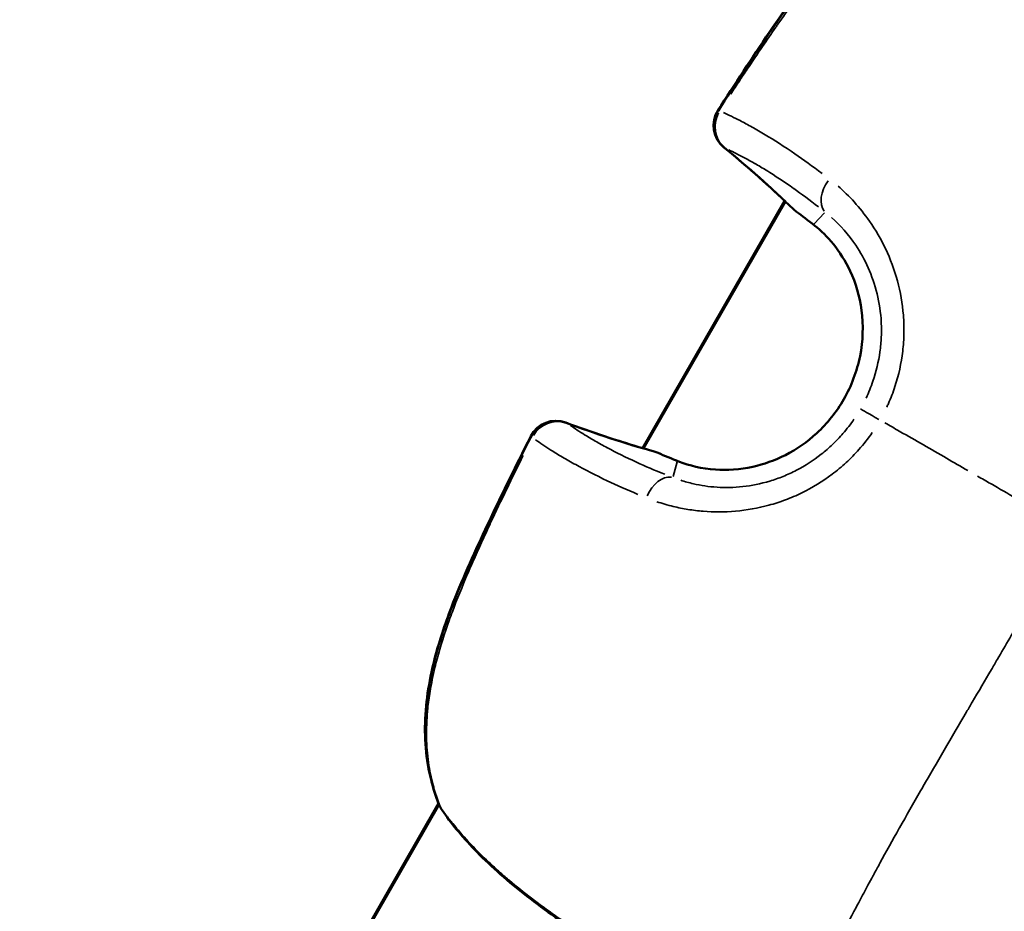
# Model space of a CAD drawing. Units: millimetres. Extents: x -733 to 32738, y 6 to 23459.
# Drawn here: x 6587 to 6640, y 6754 to 6801 of the extents above; entities that cross this region are included whole.
import ezdxf

# ---------------------------------------------------------------- set-up
doc = ezdxf.new("R2010")
doc.units = ezdxf.units.MM
doc.header["$MEASUREMENT"] = 0
doc.layers.add('Visible (ISO)', color=7, linetype='Continuous', lineweight=50)
doc.layers.add('Visible Narrow (ISO)', color=7, linetype='Continuous', lineweight=35)
doc.styles.get("Standard").update_dxf_attribs({"font": 'square721_bt_roman.ttf'})
doc.dimstyles.get("Standard").update_dxf_attribs({"dimtxt": 200, "dimasz": 100, "dimexe": 0.18, "dimexo": 0.0625, "dimgap": 40, "dimtad": 1, "dimdec": 0, "dimlfac": 0.1, "dimrnd": 5, "dimzin": 0, "dimdsep": 46, "dimtxsty": 'Standard', "dimcen": 0.09, "dimse1": 1, "dimse2": 1, "dimadec": 0, "dimazin": 0, "dimtfac": 1, "dimtdec": 0, "dimtofl": 0, "dimtmove": 0, "dimatfit": 3, "dimfxl": 1, "dimtolj": 1, "dimtzin": 0, "dimarcsym": 0})

# ---------------------------------------------------------------- blocks, each defined once
blk = doc.blocks.new('*D11')
at = {"color": 0, "lineweight": -2, "transparency": 16777216}
blk.add_line((202.182, 12546.32), (14021.522, 12546.32), dxfattribs=at)
at = {"color": 0, "transparency": 16777216}
for points in [[(202.182, 12579.653), (202.182, 12512.986), (2.182, 12546.32)], [(14021.522, 12579.653), (14021.522, 12512.986), (14221.522, 12546.32)]]:
    blk.add_solid(points, dxfattribs=at)
at = {"layer": 'Defpoints', "color": 0, "transparency": 16777216}
for p in [(14221.522, 12546.32), (14221.522, 6227.508), (2.182, 6221.626)]:
    blk.add_point(p, dxfattribs=at)
at = {"color": 0, "transparency": 16777216, "insert": (7111.852, 12881.397), "char_height": 420, "attachment_point": 5}
blk.add_mtext('\\A1;1420', dxfattribs=at)

msp = doc.modelspace()

# ---------------------------------------------------------------- linework, layer by layer
at = {"layer": 'Visible (ISO)'}
for p, q in [((6628.006, 6791.716), (6620.441, 6778.546)), ((6620.505, 6778.524), (6628.059, 6791.67)), ((6609.58, 6759.637), (6503.284, 6574.583)), ((6503.359, 6574.626), (6609.615, 6759.568))]:
    msp.add_line(p, q, dxfattribs=at)
for centre, start, end in [((6625.726, 6795.715), 147.0945, 230.8421), ((6625.743, 6795.704), 147.0999, 230.826), ((6629.523, 6792.343), 225.8874, 234.3403), ((6615.838, 6778.501), 69.4115, 153.1592), ((6615.856, 6778.49), 69.4277, 153.1538), ((6620.663, 6776.919), 65.9134, 74.3663), ((6611.001, 6760.121), 201.8185, 201.9701), ((6611.011, 6760.116), 201.7691, 214.2817)]:
    msp.add_arc(centre, 1.5, start, end, dxfattribs=at)
for points, knots in [([(6624.466, 6796.53), (6626.262, 6799.305), (6628.064, 6802.094), (6630.386, 6805.003), (6630.661, 6805.336), (6631.796, 6806.643), (6632.724, 6807.565), (6634.494, 6808.919), (6635.31, 6809.422), (6637.056, 6810.216), (6638.004, 6810.497), (6638.945, 6810.636)], [0, 0, 0, 0, 0.992341, 0.992341, 1.12277, 1.12277, 1.516058, 1.516058, 1.812197, 1.812197, 2.128899, 2.128899, 2.128899, 2.128899]), ([(6624.484, 6796.519), (6626.279, 6799.294), (6628.081, 6802.084), (6630.402, 6804.993), (6630.677, 6805.326), (6631.811, 6806.634), (6632.739, 6807.556), (6634.508, 6808.911), (6635.322, 6809.413), (6637.067, 6810.209), (6638.015, 6810.49), (6638.954, 6810.63)], [0, 0, 0, 0, 0.99231, 0.99231, 1.122733, 1.122733, 1.516006, 1.516006, 1.812099, 1.812099, 2.128755, 2.128755, 2.128755, 2.128755]), ([(6622.408, 6777.819), (6622.932, 6777.617), (6623.591, 6777.448), (6624.948, 6777.357), (6625.636, 6777.4), (6626.905, 6777.68), (6627.5, 6777.893), (6628.658, 6778.484), (6629.227, 6778.88), (6630.292, 6779.863), (6630.782, 6780.478), (6631.573, 6781.855), (6631.869, 6782.642), (6632.188, 6784.246), (6632.215, 6785.086), (6632.011, 6786.619), (6631.796, 6787.338), (6631.252, 6788.509), (6630.938, 6788.996), (6630.288, 6789.798), (6629.946, 6790.125), (6629.624, 6790.383)], [0, 0, 0, 0, 0.26272, 0.26272, 0.480573, 0.480573, 0.669401, 0.669401, 0.873601, 0.873601, 1.104279, 1.104279, 1.349947, 1.349947, 1.595202, 1.595202, 1.820227, 1.820227, 2.015242, 2.015242, 2.208382, 2.208382, 2.208382, 2.208382]), ([(6609.609, 6759.564), (6609.181, 6760.632), (6608.928, 6761.82), (6608.82, 6764.208), (6608.951, 6765.429), (6609.359, 6767.309), (6609.55, 6767.993), (6609.925, 6769.141), (6610.093, 6769.611), (6610.807, 6771.475), (6611.428, 6772.848), (6612.852, 6775.877), (6613.667, 6777.532), (6614.499, 6779.178)], [0, 0, 0, 0, 0.383616, 0.383616, 0.757026, 0.757026, 0.972331, 0.972331, 1.122864, 1.122864, 1.574853, 1.574853, 2.128666, 2.128666, 2.128666, 2.128666]), ([(6609.618, 6759.559), (6609.199, 6760.609), (6608.949, 6761.771), (6608.831, 6764.136), (6608.957, 6765.359), (6609.359, 6767.239), (6609.547, 6767.92), (6609.917, 6769.062), (6610.083, 6769.527), (6610.787, 6771.378), (6611.401, 6772.741), (6612.834, 6775.796), (6613.666, 6777.486), (6614.517, 6779.168)], [0, 0, 0, 0, 0.37659, 0.37659, 0.75087, 0.75087, 0.965132, 0.965132, 1.11445, 1.11445, 1.562807, 1.562807, 2.128565, 2.128565, 2.128565, 2.128565]), ([(6626.92, 6747.479), (6626.605, 6747.622), (6626.128, 6747.846), (6624.891, 6748.447), (6624.087, 6748.843), (6622.299, 6749.745), (6621.3, 6750.262), (6619.252, 6751.39), (6618.176, 6752.017), (6616.623, 6753.013), (6616.108, 6753.359), (6615.093, 6754.075), (6614.59, 6754.449), (6613.137, 6755.597), (6612.246, 6756.397), (6610.81, 6757.892), (6610.227, 6758.603), (6609.772, 6759.271)], [0, 0, 0, 0, 0.348281, 0.348281, 0.724727, 0.724727, 1.092755, 1.092755, 1.460926, 1.460926, 1.646419, 1.646419, 1.83836, 1.83836, 2.229758, 2.229758, 2.591631, 2.591631, 2.591631, 2.591631])]:
    msp.add_open_spline(points, degree=3, knots=knots, dxfattribs=at)
for points in [[(6628.057, 6791.667), (6626.998, 6792.673), (6625.904, 6793.635), (6624.778, 6794.552)], [(6628.479, 6791.267), (6627.295, 6792.414), (6626.066, 6793.507), (6624.796, 6794.542)], [(6629.624, 6790.383), (6629.269, 6790.667), (6628.94, 6790.915), (6628.649, 6791.125)], [(6616.365, 6779.905), (6617.724, 6779.394), (6619.106, 6778.934), (6620.507, 6778.526)], [(6616.383, 6779.895), (6617.916, 6779.319), (6619.48, 6778.807), (6621.067, 6778.363)], [(6621.275, 6778.288), (6621.603, 6778.142), (6621.984, 6777.983), (6622.408, 6777.819)]]:
    msp.add_open_spline(points, degree=3, dxfattribs=at)
at = {"layer": 'Visible Narrow (ISO)'}
for p, q in [((6629.58, 6790.484), (6630.138, 6791.071)), ((6622.298, 6777.806), (6622.072, 6777.029))]:
    msp.add_line(p, q, dxfattribs=at)
for centre, major_axis, ratio, start_param, end_param in [((6625.743, 6795.704), (-0.616, -1.367), 0.947795, 4.632587, 5.986967), ((6625.726, 6795.715), (-1.259, 0.815), 0.038308, 0.008276, 0.15724), ((6625.743, 6795.704), (-1.259, 0.815), 0.038436, 5.978463, 6.267147), ((6625.726, 6795.715), (-0.947, -1.163), 0.581723, 6.191976, 6.278385), ((6625.743, 6795.704), (-0.948, -1.163), 0.58368, 0.004309, 0.081874), ((6588.531, 6750.066), (40.405, 40.761), 0.998317, 0.014078, 0.091509), ((6631.181, 6792.206), (-0.941, -1.168), 0.676544, 4.770294, 6.113339), ((6629.523, 6792.343), (-1.044, -1.077), 0.576763, 0.00429, 0.081501), ((6629.523, 6792.343), (-0.874, -1.219), 0.812542, 6.16883, 6.277167), ((6630.561, 6791.554), (-0.937, -1.171), 0.694764, 6.190548, 6.27831), ((6633.347, 6779.889), (-1.301, 0.747), 0.0007, 4.959476, 6.146222), ((6615.856, 6778.49), (0.871, 1.221), 0.947795, 0.296218, 1.650599), ((6615.838, 6778.501), (0.527, 1.404), 0.581723, 0.004801, 0.091221), ((6615.856, 6778.49), (0.527, 1.404), 0.58368, 6.201312, 6.278876), ((6636.53, 6833.628), (14.851, 55.438), 0.998318, 3.050066, 3.127497), ((6615.838, 6778.501), (-1.338, 0.677), 0.038307, 6.125884, 6.274906), ((6615.856, 6778.49), (-1.338, 0.677), 0.038436, 0.016038, 0.304723), ((6620.663, 6776.919), (0.404, 1.445), 0.576763, 6.201685, 6.278896), ((6620.663, 6776.919), (0.612, 1.369), 0.812542, 0.006019, 0.114355), ((6621.868, 6776.42), (0.54, 1.4), 0.694764, 0.004876, 0.092637), ((6621.617, 6775.556), (0.535, 1.401), 0.676544, 0.169847, 1.512893), ((6611.001, 6760.121), (-1.393, -0.558), 0.494315, 6.186224, 6.278082), ((6611.011, 6760.116), (-1.393, -0.556), 0.495978, 0.006817, 0.12953), ((6611.011, 6760.116), (-1.239, -0.845), 0.783517, 6.101631, 6.273633)]:
    msp.add_ellipse(centre, major_axis=major_axis, ratio=ratio, start_param=start_param, end_param=end_param, dxfattribs=at)
for points, knots in [([(6638.132, 6810.448), (6637.901, 6810.39), (6637.67, 6810.324), (6637.441, 6810.249), (6637.216, 6810.176), (6636.992, 6810.094), (6636.769, 6810.003), (6636.533, 6809.908), (6636.299, 6809.804), (6636.066, 6809.69), (6635.928, 6809.622), (6635.789, 6809.55), (6635.651, 6809.476), (6635.492, 6809.39), (6635.335, 6809.3), (6635.18, 6809.206), (6635.029, 6809.116), (6634.879, 6809.021), (6634.731, 6808.924), (6634.678, 6808.888), (6634.624, 6808.853), (6634.571, 6808.817), (6634.199, 6808.563), (6633.837, 6808.289), (6633.483, 6807.997), (6633.171, 6807.739), (6632.865, 6807.466), (6632.566, 6807.18), (6632.487, 6807.105), (6632.409, 6807.029), (6632.331, 6806.952), (6632.233, 6806.856), (6632.137, 6806.759), (6632.041, 6806.661), (6631.778, 6806.391), (6631.522, 6806.115), (6631.271, 6805.832), (6631.099, 6805.638), (6630.929, 6805.442), (6630.762, 6805.243), (6630.51, 6804.944), (6630.263, 6804.64), (6630.021, 6804.332), (6629.801, 6804.054), (6629.585, 6803.773), (6629.372, 6803.489), (6629.284, 6803.373), (6629.197, 6803.257), (6629.111, 6803.14), (6628.905, 6802.862), (6628.701, 6802.582), (6628.499, 6802.301), (6628.479, 6802.272), (6628.458, 6802.244), (6628.437, 6802.215), (6628.175, 6801.849), (6627.915, 6801.481), (6627.658, 6801.111), (6627.622, 6801.06), (6627.586, 6801.008), (6627.55, 6800.956), (6627.31, 6800.61), (6627.071, 6800.264), (6626.835, 6799.916), (6626.562, 6799.516), (6626.291, 6799.115), (6626.021, 6798.711), (6625.881, 6798.503), (6625.742, 6798.293), (6625.603, 6798.084), (6625.45, 6797.854), (6625.298, 6797.623), (6625.146, 6797.393)], [0.00106582, 0.00106582, 0.00106582, 0.00106582, 0.00187336, 0.00187336, 0.00187336, 0.00266454, 0.00266454, 0.00266454, 0.00349986, 0.00349986, 0.00349986, 0.00399681, 0.00399681, 0.00399681, 0.00457004, 0.00457004, 0.00457004, 0.00512752, 0.00512752, 0.00512752, 0.00532909, 0.00532909, 0.00532909, 0.00674341, 0.00674341, 0.00674341, 0.00799363, 0.00799363, 0.00799363, 0.00832433, 0.00832433, 0.00832433, 0.00873841, 0.00873841, 0.00873841, 0.00987677, 0.00987677, 0.00987677, 0.01065817, 0.01065817, 0.01065817, 0.0118306, 0.0118306, 0.0118306, 0.01288955, 0.01288955, 0.01288955, 0.01332271, 0.01332271, 0.01332271, 0.01435294, 0.01435294, 0.01435294, 0.01445864, 0.01445864, 0.01445864, 0.01579957, 0.01579957, 0.01579957, 0.01598726, 0.01598726, 0.01598726, 0.01724025, 0.01724025, 0.01724025, 0.01868282, 0.01868282, 0.01868282, 0.01943015, 0.01943015, 0.01943015, 0.02025053, 0.02025053, 0.02025053, 0.02025053]), ([(6624.759, 6796.405), (6625.031, 6796.284), (6625.325, 6796.142), (6625.846, 6795.873), (6626.057, 6795.759), (6626.5, 6795.511), (6626.734, 6795.376), (6627.467, 6794.935), (6627.995, 6794.598), (6629.022, 6793.895), (6629.505, 6793.548), (6630.017, 6793.161)], [0.00509998, 0.00509998, 0.00509998, 0.00509998, 0.00777225, 0.00777225, 0.00944242, 0.00944242, 0.01111259, 0.01111259, 0.01445293, 0.01445293, 0.0171252, 0.0171252, 0.0171252, 0.0171252]), ([(6629.813, 6791.385), (6629.349, 6791.749), (6628.911, 6792.073), (6628.499, 6792.364), (6628.496, 6792.366), (6628.494, 6792.367), (6628.492, 6792.369), (6627.976, 6792.733), (6627.499, 6793.046), (6627.058, 6793.318), (6627.056, 6793.319), (6627.054, 6793.321), (6627.052, 6793.322), (6626.832, 6793.457), (6626.622, 6793.582), (6626.423, 6793.697), (6626.421, 6793.698), (6626.419, 6793.698), (6626.418, 6793.699), (6626.218, 6793.814), (6626.028, 6793.918), (6625.848, 6794.014), (6625.556, 6794.169), (6625.288, 6794.301), (6625.04, 6794.416)], [0.0006263, 0.0006263, 0.0006263, 0.0006263, 0.0031178, 0.0031178, 0.0031178, 0.0031315, 0.0031315, 0.0031315, 0.00624722, 0.00624722, 0.00624722, 0.00626299, 0.00626299, 0.00626299, 0.00781542, 0.00781542, 0.00781542, 0.00782874, 0.00782874, 0.00782874, 0.00938471, 0.00938471, 0.00938471, 0.01189969, 0.01189969, 0.01189969, 0.01189969]), ([(6630.857, 6792.491), (6631.453, 6791.973), (6632.021, 6791.357), (6632.856, 6790.162), (6633.146, 6789.667), (6633.645, 6788.612), (6633.857, 6788.051), (6634.181, 6786.854), (6634.289, 6786.239), (6634.362, 6785.3), (6634.372, 6784.984), (6634.36, 6784.345), (6634.339, 6784.021), (6634.227, 6783.063), (6634.09, 6782.436), (6633.789, 6781.514), (6633.672, 6781.209), (6633.513, 6780.851), (6633.486, 6780.792), (6633.458, 6780.732)], [0.00077289, 0.00077289, 0.00077289, 0.00077289, 0.00386443, 0.00386443, 0.00579664, 0.00579664, 0.00772886, 0.00772886, 0.00966107, 0.00966107, 0.01062718, 0.01062718, 0.01159328, 0.01159328, 0.0135255, 0.0135255, 0.0144916, 0.0144916, 0.01468482, 0.01468482, 0.01468482, 0.01468482]), ([(6632.352, 6781.211), (6632.492, 6781.505), (6632.615, 6781.807), (6632.719, 6782.111), (6632.892, 6782.619), (6633.015, 6783.137), (6633.089, 6783.665), (6633.126, 6783.929), (6633.15, 6784.196), (6633.161, 6784.46), (6633.172, 6784.724), (6633.171, 6784.985), (6633.158, 6785.244), (6633.131, 6785.761), (6633.056, 6786.268), (6632.936, 6786.76), (6632.816, 6787.253), (6632.656, 6787.712), (6632.464, 6788.142), (6632.273, 6788.571), (6632.049, 6788.971), (6631.802, 6789.34), (6631.405, 6789.929), (6630.967, 6790.414), (6630.513, 6790.817)], [0.00065056, 0.00065056, 0.00065056, 0.00065056, 0.00162639, 0.00162639, 0.00162639, 0.00325278, 0.00325278, 0.00325278, 0.00406597, 0.00406597, 0.00406597, 0.00487916, 0.00487916, 0.00487916, 0.00650555, 0.00650555, 0.00650555, 0.00813194, 0.00813194, 0.00813194, 0.00975833, 0.00975833, 0.00975833, 0.01236055, 0.01236055, 0.01236055, 0.01236055]), ([(6630.139, 6789.932), (6630.188, 6789.883), (6630.237, 6789.832), (6630.286, 6789.78), (6630.3, 6789.765), (6630.315, 6789.749), (6630.329, 6789.734), (6630.559, 6789.485), (6630.782, 6789.205), (6630.99, 6788.892), (6631.01, 6788.863), (6631.029, 6788.833), (6631.049, 6788.803), (6631.159, 6788.631), (6631.266, 6788.448), (6631.365, 6788.257), (6631.445, 6788.103), (6631.521, 6787.945), (6631.59, 6787.783), (6631.606, 6787.746), (6631.622, 6787.709), (6631.637, 6787.672), (6631.787, 6787.306), (6631.909, 6786.921), (6632, 6786.517), (6632.008, 6786.481), (6632.016, 6786.445), (6632.023, 6786.408), (6632.063, 6786.22), (6632.095, 6786.028), (6632.119, 6785.836), (6632.123, 6785.803), (6632.127, 6785.77), (6632.131, 6785.737), (6632.153, 6785.542), (6632.167, 6785.345), (6632.173, 6785.149), (6632.174, 6785.12), (6632.175, 6785.091), (6632.176, 6785.062), (6632.185, 6784.631), (6632.156, 6784.198), (6632.089, 6783.764), (6632.086, 6783.745), (6632.083, 6783.725), (6632.08, 6783.706), (6632.045, 6783.494), (6632.002, 6783.284), (6631.95, 6783.077), (6631.893, 6782.852), (6631.826, 6782.629), (6631.749, 6782.411), (6631.746, 6782.402), (6631.743, 6782.393), (6631.74, 6782.384), (6631.588, 6781.957), (6631.397, 6781.542), (6631.169, 6781.144), (6630.94, 6780.745), (6630.679, 6780.373), (6630.386, 6780.026), (6630.379, 6780.018), (6630.373, 6780.01), (6630.366, 6780.002), (6630.226, 6779.837), (6630.078, 6779.677), (6629.923, 6779.524), (6629.912, 6779.513), (6629.901, 6779.502), (6629.89, 6779.491), (6629.737, 6779.342), (6629.577, 6779.198), (6629.413, 6779.063), (6629.398, 6779.05), (6629.381, 6779.037), (6629.365, 6779.024), (6629.027, 6778.749), (6628.668, 6778.506), (6628.289, 6778.296), (6628.262, 6778.281), (6628.236, 6778.267), (6628.209, 6778.252), (6628.035, 6778.158), (6627.857, 6778.071), (6627.677, 6777.992), (6627.645, 6777.978), (6627.613, 6777.964), (6627.581, 6777.951), (6627.404, 6777.876), (6627.226, 6777.808), (6627.046, 6777.748), (6627.011, 6777.736), (6626.975, 6777.725), (6626.939, 6777.713), (6626.761, 6777.657), (6626.583, 6777.608), (6626.404, 6777.566), (6626.364, 6777.557), (6626.325, 6777.548), (6626.286, 6777.539), (6626.108, 6777.501), (6625.928, 6777.469), (6625.751, 6777.445), (6625.71, 6777.439), (6625.67, 6777.434), (6625.629, 6777.429), (6625.235, 6777.381), (6624.852, 6777.369), (6624.485, 6777.385), (6624.45, 6777.387), (6624.414, 6777.389), (6624.379, 6777.391), (6624.21, 6777.401), (6624.043, 6777.417), (6623.881, 6777.439), (6623.852, 6777.443), (6623.823, 6777.447), (6623.794, 6777.451), (6623.627, 6777.475), (6623.468, 6777.505), (6623.314, 6777.539), (6623.294, 6777.544), (6623.273, 6777.549), (6623.253, 6777.553), (6623.184, 6777.569), (6623.116, 6777.586), (6623.05, 6777.604)], [0.00112531, 0.00112531, 0.00112531, 0.00112531, 0.00140663, 0.00140663, 0.00140663, 0.00148903, 0.00148903, 0.00148903, 0.00281327, 0.00281327, 0.00281327, 0.00293723, 0.00293723, 0.00293723, 0.00364733, 0.00364733, 0.00364733, 0.0042199, 0.0042199, 0.0042199, 0.00435038, 0.00435038, 0.00435038, 0.00562653, 0.00562653, 0.00562653, 0.00574089, 0.00574089, 0.00574089, 0.00632985, 0.00632985, 0.00632985, 0.00643145, 0.00643145, 0.00643145, 0.00703317, 0.00703317, 0.00703317, 0.00712135, 0.00712135, 0.00712135, 0.0084398, 0.0084398, 0.0084398, 0.00849896, 0.00849896, 0.00849896, 0.00914312, 0.00914312, 0.00914312, 0.00984644, 0.00984644, 0.00984644, 0.00987527, 0.00987527, 0.00987527, 0.01125144, 0.01125144, 0.01125144, 0.01262761, 0.01262761, 0.01262761, 0.0126597, 0.0126597, 0.0126597, 0.01331571, 0.01331571, 0.01331571, 0.01336302, 0.01336302, 0.01336302, 0.01400389, 0.01400389, 0.01400389, 0.01406634, 0.01406634, 0.01406634, 0.01538131, 0.01538131, 0.01538131, 0.01547297, 0.01547297, 0.01547297, 0.01607095, 0.01607095, 0.01607095, 0.01617629, 0.01617629, 0.01617629, 0.01676248, 0.01676248, 0.01676248, 0.0168796, 0.0168796, 0.0168796, 0.01745667, 0.01745667, 0.01745667, 0.01758292, 0.01758292, 0.01758292, 0.01815426, 0.01815426, 0.01815426, 0.01828624, 0.01828624, 0.01828624, 0.01956876, 0.01956876, 0.01956876, 0.01969287, 0.01969287, 0.01969287, 0.02028783, 0.02028783, 0.02028783, 0.02039619, 0.02039619, 0.02039619, 0.0210166, 0.0210166, 0.0210166, 0.0210995, 0.0210995, 0.0210995, 0.02138083, 0.02138083, 0.02138083, 0.02138083]), ([(6616.614, 6779.747), (6616.837, 6779.591), (6617.085, 6779.427), (6617.365, 6779.254), (6617.54, 6779.146), (6617.726, 6779.034), (6617.927, 6778.918), (6617.929, 6778.917), (6617.931, 6778.916), (6617.932, 6778.915), (6618.132, 6778.801), (6618.345, 6778.682), (6618.573, 6778.561), (6618.575, 6778.559), (6618.577, 6778.558), (6618.58, 6778.557), (6619.037, 6778.313), (6619.548, 6778.059), (6620.122, 6777.797), (6620.124, 6777.796), (6620.127, 6777.795), (6620.129, 6777.793), (6620.589, 6777.584), (6621.089, 6777.369), (6621.637, 6777.151)], [0.00493332, 0.00493332, 0.00493332, 0.00493332, 0.007436, 0.007436, 0.007436, 0.00900017, 0.00900017, 0.00900017, 0.00901348, 0.00901348, 0.00901348, 0.01056435, 0.01056435, 0.01056435, 0.01058011, 0.01058011, 0.01058011, 0.01369269, 0.01369269, 0.01369269, 0.01370638, 0.01370638, 0.01370638, 0.01619537, 0.01619537, 0.01619537, 0.01619537]), ([(6622.481, 6776.833), (6622.699, 6776.762), (6622.925, 6776.699), (6623.359, 6776.599), (6623.564, 6776.561), (6623.982, 6776.5), (6624.196, 6776.477), (6624.854, 6776.436), (6625.312, 6776.444), (6626.264, 6776.549), (6626.742, 6776.645), (6627.46, 6776.86), (6627.699, 6776.944), (6628.176, 6777.136), (6628.413, 6777.246), (6629.106, 6777.605), (6629.546, 6777.888), (6630.171, 6778.381), (6630.375, 6778.558), (6630.762, 6778.928), (6630.946, 6779.122), (6631.33, 6779.566), (6631.525, 6779.82), (6631.706, 6780.086)], [0.0006466, 0.0006466, 0.0006466, 0.0006466, 0.00161651, 0.00161651, 0.00242476, 0.00242476, 0.00323302, 0.00323302, 0.00484952, 0.00484952, 0.00646603, 0.00646603, 0.00727428, 0.00727428, 0.00808254, 0.00808254, 0.00969905, 0.00969905, 0.0105073, 0.0105073, 0.01131555, 0.01131555, 0.01228546, 0.01228546, 0.01228546, 0.01228546]), ([(6633.353, 6779.889), (6633.606, 6779.744), (6633.861, 6779.598), (6634.118, 6779.451), (6634.137, 6779.44), (6634.156, 6779.429), (6634.175, 6779.418), (6634.582, 6779.184), (6634.991, 6778.949), (6635.404, 6778.712), (6635.813, 6778.476), (6636.225, 6778.239), (6636.64, 6778.001), (6637.016, 6777.784), (6637.394, 6777.567), (6637.774, 6777.348)], [0.0246688, 0.0246688, 0.0246688, 0.0246688, 0.103183, 0.103183, 0.103183, 0.1090447, 0.1090447, 0.1090447, 0.2334439, 0.2334439, 0.2334439, 0.3568184, 0.3568184, 0.3568184, 0.468655, 0.468655, 0.468655, 0.468655]), ([(6632.683, 6779.373), (6632.459, 6779.056), (6632.221, 6778.753), (6631.753, 6778.224), (6631.528, 6777.994), (6631.052, 6777.555), (6630.802, 6777.346), (6630.034, 6776.768), (6629.493, 6776.438), (6628.642, 6776.024), (6628.35, 6775.899), (6627.763, 6775.68), (6627.469, 6775.585), (6626.583, 6775.345), (6625.991, 6775.241), (6624.809, 6775.138), (6624.233, 6775.139), (6623.404, 6775.206), (6623.133, 6775.239), (6622.601, 6775.324), (6622.339, 6775.377), (6621.783, 6775.512), (6621.491, 6775.597), (6621.209, 6775.692)], [0.00077298, 0.00077298, 0.00077298, 0.00077298, 0.00193047, 0.00193047, 0.00289571, 0.00289571, 0.00386094, 0.00386094, 0.00579142, 0.00579142, 0.00675665, 0.00675665, 0.00772189, 0.00772189, 0.00965236, 0.00965236, 0.01158283, 0.01158283, 0.01254807, 0.01254807, 0.0135133, 0.0135133, 0.01467163, 0.01467163, 0.01467163, 0.01467163]), ([(6620.206, 6776.081), (6619.613, 6776.327), (6619.07, 6776.57), (6617.946, 6777.103), (6617.388, 6777.389), (6616.639, 6777.8), (6616.404, 6777.934), (6615.966, 6778.192), (6615.762, 6778.317), (6615.267, 6778.631), (6614.996, 6778.814), (6614.754, 6778.988)], [0.00066874, 0.00066874, 0.00066874, 0.00066874, 0.00334372, 0.00334372, 0.00668744, 0.00668744, 0.00835931, 0.00835931, 0.01003117, 0.01003117, 0.01270614, 0.01270614, 0.01270614, 0.01270614]), ([(6614.097, 6778.157), (6613.504, 6776.965), (6612.924, 6775.767), (6612.359, 6774.561), (6612.317, 6774.471), (6612.275, 6774.382), (6612.233, 6774.292), (6611.915, 6773.609), (6611.603, 6772.924), (6611.302, 6772.235), (6611.246, 6772.105), (6611.19, 6771.976), (6611.134, 6771.847), (6610.847, 6771.178), (6610.573, 6770.506), (6610.32, 6769.831), (6610.263, 6769.678), (6610.207, 6769.524), (6610.152, 6769.371), (6609.909, 6768.691), (6609.69, 6768.008), (6609.507, 6767.32), (6609.467, 6767.168), (6609.429, 6767.017), (6609.392, 6766.865), (6609.291, 6766.443), (6609.204, 6766.02), (6609.134, 6765.594), (6609.084, 6765.287), (6609.043, 6764.98), (6609.012, 6764.67), (6609, 6764.549), (6608.99, 6764.428), (6608.981, 6764.308), (6608.956, 6763.971), (6608.944, 6763.636), (6608.946, 6763.307), (6608.948, 6762.856), (6608.976, 6762.412), (6609.03, 6761.975), (6609.038, 6761.917), (6609.045, 6761.858), (6609.054, 6761.8), (6609.111, 6761.395), (6609.192, 6760.996), (6609.295, 6760.605), (6609.315, 6760.527), (6609.337, 6760.45), (6609.359, 6760.373)], [0.00107372, 0.00107372, 0.00107372, 0.00107372, 0.00507059, 0.00507059, 0.00507059, 0.00536862, 0.00536862, 0.00536862, 0.00762953, 0.00762953, 0.00762953, 0.00805293, 0.00805293, 0.00805293, 0.01024103, 0.01024103, 0.01024103, 0.01073724, 0.01073724, 0.01073724, 0.01293777, 0.01293777, 0.01293777, 0.01342155, 0.01342155, 0.01342155, 0.0147637, 0.0147637, 0.0147637, 0.01572955, 0.01572955, 0.01572955, 0.01610586, 0.01610586, 0.01610586, 0.01715513, 0.01715513, 0.01715513, 0.01859657, 0.01859657, 0.01859657, 0.01879017, 0.01879017, 0.01879017, 0.02013232, 0.02013232, 0.02013232, 0.02040076, 0.02040076, 0.02040076, 0.02040076]), ([(6638.29, 6777.051), (6638.521, 6776.918), (6638.752, 6776.786), (6638.982, 6776.653), (6639.105, 6776.583), (6639.227, 6776.513), (6639.349, 6776.443), (6639.788, 6776.19), (6640.226, 6775.939), (6640.662, 6775.688), (6640.837, 6775.588), (6641.011, 6775.488), (6641.186, 6775.388), (6641.54, 6775.184), (6641.894, 6774.98), (6642.246, 6774.778), (6642.498, 6774.633), (6642.75, 6774.489), (6643.002, 6774.345)], [0.000027002, 0.000027002, 0.000027002, 0.000027002, 0.000825515, 0.000825515, 0.000825515, 0.00124947, 0.00124947, 0.00124947, 0.002777555, 0.002777555, 0.002777555, 0.003390032, 0.003390032, 0.003390032, 0.004635977, 0.004635977, 0.004635977, 0.005528108, 0.005528108, 0.005528108, 0.005528108]), ([(6627.559, 6747.318), (6627.567, 6747.322), (6627.575, 6747.325), (6627.583, 6747.329), (6627.593, 6747.334), (6627.604, 6747.34), (6627.616, 6747.345), (6627.631, 6747.353), (6627.647, 6747.362), (6627.664, 6747.371), (6627.675, 6747.378), (6627.687, 6747.385), (6627.699, 6747.392), (6627.718, 6747.404), (6627.739, 6747.417), (6627.762, 6747.432), (6627.774, 6747.44), (6627.786, 6747.449), (6627.799, 6747.458), (6627.823, 6747.475), (6627.848, 6747.495), (6627.874, 6747.515), (6627.913, 6747.547), (6627.955, 6747.583), (6627.998, 6747.624), (6628.011, 6747.636), (6628.025, 6747.649), (6628.038, 6747.662), (6628.069, 6747.692), (6628.101, 6747.724), (6628.133, 6747.758), (6628.226, 6747.857), (6628.324, 6747.972), (6628.426, 6748.104), (6628.489, 6748.184), (6628.553, 6748.27), (6628.619, 6748.362), (6628.662, 6748.422), (6628.706, 6748.485), (6628.751, 6748.551), (6628.761, 6748.566), (6628.772, 6748.581), (6628.782, 6748.596), (6628.81, 6748.637), (6628.838, 6748.679), (6628.866, 6748.722), (6628.895, 6748.765), (6628.922, 6748.808), (6628.951, 6748.852), (6629.002, 6748.931), (6629.054, 6749.013), (6629.107, 6749.099), (6629.17, 6749.202), (6629.235, 6749.309), (6629.301, 6749.42), (6629.491, 6749.74), (6629.692, 6750.095), (6629.904, 6750.48), (6629.962, 6750.586), (6630.022, 6750.695), (6630.082, 6750.807), (6630.311, 6751.228), (6630.553, 6751.683), (6630.809, 6752.168), (6630.864, 6752.274), (6630.921, 6752.381), (6630.978, 6752.489), (6631.243, 6752.992), (6631.522, 6753.524), (6631.818, 6754.084), (6631.879, 6754.199), (6631.941, 6754.316), (6632.004, 6754.434), (6632.149, 6754.707), (6632.299, 6754.987), (6632.452, 6755.273), (6632.54, 6755.436), (6632.641, 6755.624), (6632.715, 6755.761), (6632.755, 6755.836), (6632.796, 6755.911), (6632.837, 6755.987), (6632.866, 6756.041), (6632.896, 6756.095), (6632.925, 6756.149), (6632.978, 6756.247), (6633.032, 6756.345), (6633.086, 6756.444), (6633.417, 6757.049), (6633.762, 6757.67), (6634.119, 6758.304), (6634.123, 6758.312), (6634.128, 6758.32), (6634.132, 6758.329), (6634.494, 6758.971), (6634.869, 6759.628), (6635.255, 6760.3), (6635.296, 6760.371), (6635.337, 6760.442), (6635.378, 6760.513), (6636.114, 6761.792), (6636.892, 6763.121), (6637.704, 6764.508), (6637.804, 6764.679), (6637.904, 6764.85), (6638.005, 6765.022), (6638.338, 6765.589), (6638.676, 6766.166), (6639.021, 6766.752), (6639.128, 6766.934), (6639.235, 6767.116), (6639.342, 6767.3), (6639.778, 6768.044), (6640.222, 6768.805), (6640.67, 6769.59), (6641.099, 6770.34), (6641.533, 6771.113), (6641.975, 6771.907), (6642.014, 6771.976), (6642.053, 6772.046), (6642.091, 6772.115)], [0.0950057, 0.0950057, 0.0950057, 0.0950057, 0.100267, 0.100267, 0.100267, 0.1069135, 0.1069135, 0.1069135, 0.1158502, 0.1158502, 0.1158502, 0.1217983, 0.1217983, 0.1217983, 0.1314752, 0.1314752, 0.1314752, 0.136683, 0.136683, 0.136683, 0.1466662, 0.1466662, 0.1466662, 0.1619075, 0.1619075, 0.1619075, 0.1664526, 0.1664526, 0.1664526, 0.1770924, 0.1770924, 0.1770924, 0.2075249, 0.2075249, 0.2075249, 0.2259917, 0.2259917, 0.2259917, 0.2380834, 0.2380834, 0.2380834, 0.2408765, 0.2408765, 0.2408765, 0.2483188, 0.2483188, 0.2483188, 0.2557612, 0.2557612, 0.2557612, 0.2692616, 0.2692616, 0.2692616, 0.2855308, 0.2855308, 0.2855308, 0.3321548, 0.3321548, 0.3321548, 0.3450699, 0.3450699, 0.3450699, 0.3939725, 0.3939725, 0.3939725, 0.404609, 0.404609, 0.404609, 0.4539539, 0.4539539, 0.4539539, 0.4641481, 0.4641481, 0.4641481, 0.4877859, 0.4877859, 0.4877859, 0.50136, 0.50136, 0.50136, 0.5088024, 0.5088024, 0.5088024, 0.514106, 0.514106, 0.514106, 0.5236872, 0.5236872, 0.5236872, 0.5824684, 0.5824684, 0.5824684, 0.5832263, 0.5832263, 0.5832263, 0.6427654, 0.6427654, 0.6427654, 0.6490612, 0.6490612, 0.6490612, 0.7618436, 0.7618436, 0.7618436, 0.7757105, 0.7757105, 0.7757105, 0.8213827, 0.8213827, 0.8213827, 0.8355227, 0.8355227, 0.8355227, 0.8927879, 0.8927879, 0.8927879, 0.9475785, 0.9475785, 0.9475785, 0.9523687, 0.9523687, 0.9523687, 0.9523687]), ([(6610.191, 6758.754), (6610.239, 6758.692), (6610.288, 6758.63), (6610.338, 6758.568), (6610.342, 6758.562), (6610.346, 6758.557), (6610.351, 6758.552), (6610.598, 6758.245), (6610.873, 6757.926), (6611.169, 6757.606), (6611.181, 6757.593), (6611.193, 6757.58), (6611.205, 6757.567), (6611.496, 6757.254), (6611.808, 6756.938), (6612.141, 6756.62), (6612.164, 6756.598), (6612.188, 6756.575), (6612.211, 6756.553), (6612.363, 6756.409), (6612.519, 6756.265), (6612.68, 6756.12), (6612.71, 6756.093), (6612.74, 6756.066), (6612.77, 6756.039), (6612.927, 6755.899), (6613.089, 6755.757), (6613.254, 6755.616), (6613.291, 6755.585), (6613.328, 6755.554), (6613.365, 6755.523), (6614.119, 6754.886), (6614.93, 6754.266), (6615.794, 6753.66), (6615.858, 6753.615), (6615.921, 6753.571), (6615.986, 6753.526), (6616.151, 6753.412), (6616.317, 6753.299), (6616.483, 6753.187), (6616.714, 6753.032), (6616.947, 6752.879), (6617.18, 6752.729), (6617.253, 6752.681), (6617.327, 6752.634), (6617.4, 6752.588), (6617.794, 6752.337), (6618.19, 6752.093), (6618.588, 6751.856), (6618.668, 6751.808), (6618.748, 6751.761), (6618.828, 6751.713), (6619.221, 6751.481), (6619.618, 6751.253), (6620.005, 6751.035), (6620.086, 6750.99), (6620.166, 6750.945), (6620.245, 6750.901), (6620.628, 6750.688), (6621.004, 6750.483), (6621.371, 6750.285), (6621.446, 6750.245), (6621.52, 6750.205), (6621.594, 6750.166), (6621.812, 6750.049), (6622.027, 6749.936), (6622.239, 6749.825), (6622.383, 6749.749), (6622.525, 6749.675), (6622.666, 6749.602), (6622.731, 6749.568), (6622.796, 6749.534), (6622.861, 6749.501), (6623.208, 6749.322), (6623.536, 6749.154), (6623.848, 6748.996), (6623.898, 6748.97), (6623.948, 6748.945), (6623.998, 6748.919), (6624.311, 6748.76), (6624.606, 6748.612), (6624.882, 6748.473), (6624.917, 6748.455), (6624.952, 6748.438), (6624.987, 6748.42), (6625.11, 6748.359), (6625.228, 6748.299), (6625.342, 6748.243), (6625.37, 6748.229), (6625.398, 6748.215), (6625.425, 6748.201), (6625.541, 6748.144), (6625.651, 6748.089), (6625.757, 6748.037), (6625.778, 6748.027), (6625.798, 6748.017), (6625.818, 6748.007), (6626.054, 6747.89), (6626.266, 6747.788), (6626.453, 6747.699), (6626.461, 6747.695), (6626.469, 6747.691), (6626.478, 6747.687), (6626.51, 6747.672), (6626.541, 6747.657), (6626.571, 6747.643)], [0.00220918, 0.00220918, 0.00220918, 0.00220918, 0.00254299, 0.00254299, 0.00254299, 0.00257067, 0.00257067, 0.00257067, 0.00421207, 0.00421207, 0.00421207, 0.00427938, 0.00427938, 0.00427938, 0.00588114, 0.00588114, 0.00588114, 0.00599243, 0.00599243, 0.00599243, 0.00671568, 0.00671568, 0.00671568, 0.00684935, 0.00684935, 0.00684935, 0.00755022, 0.00755022, 0.00755022, 0.00770619, 0.00770619, 0.00770619, 0.01088838, 0.01088838, 0.01088838, 0.01112203, 0.01112203, 0.01112203, 0.01172291, 0.01172291, 0.01172291, 0.01255745, 0.01255745, 0.01255745, 0.01282011, 0.01282011, 0.01282011, 0.01422653, 0.01422653, 0.01422653, 0.01450841, 0.01450841, 0.01450841, 0.01589561, 0.01589561, 0.01589561, 0.01618328, 0.01618328, 0.01618328, 0.01756468, 0.01756468, 0.01756468, 0.01784604, 0.01784604, 0.01784604, 0.01867354, 0.01867354, 0.01867354, 0.01923376, 0.01923376, 0.01923376, 0.01949564, 0.01949564, 0.01949564, 0.02090284, 0.02090284, 0.02090284, 0.02113176, 0.02113176, 0.02113176, 0.02257191, 0.02257191, 0.02257191, 0.02275661, 0.02275661, 0.02275661, 0.02340645, 0.02340645, 0.02340645, 0.02356529, 0.02356529, 0.02356529, 0.02424099, 0.02424099, 0.02424099, 0.02437167, 0.02437167, 0.02437167, 0.02591007, 0.02591007, 0.02591007, 0.02597911, 0.02597911, 0.02597911, 0.02624388, 0.02624388, 0.02624388, 0.02624388])]:
    msp.add_open_spline(points, degree=3, knots=knots, dxfattribs=at)
for points in [[(6628.582, 6791.186), (6628.862, 6790.985), (6629.166, 6790.756), (6629.495, 6790.495)], [(6622.245, 6777.875), (6621.854, 6778.027), (6621.503, 6778.174), (6621.189, 6778.315)]]:
    msp.add_open_spline(points, degree=3, dxfattribs=at)

# ---------------------------------------------------------------- dimensions: what is measured, and where the dimension line sits
dim = msp.add_linear_dim(base=(14221.522, 12546.32), p1=(2.182, 6221.626), p2=(14221.522, 6227.508), dimstyle='Standard', override={"dimtxt": 420, "dimasz": 200, "dimgap": 120})
dim.commit()
dim.dimension.update_dxf_attribs({"geometry": '*D11', "text_midpoint": (7111.852, 12881.397)})

doc.saveas('drawing.dxf')
